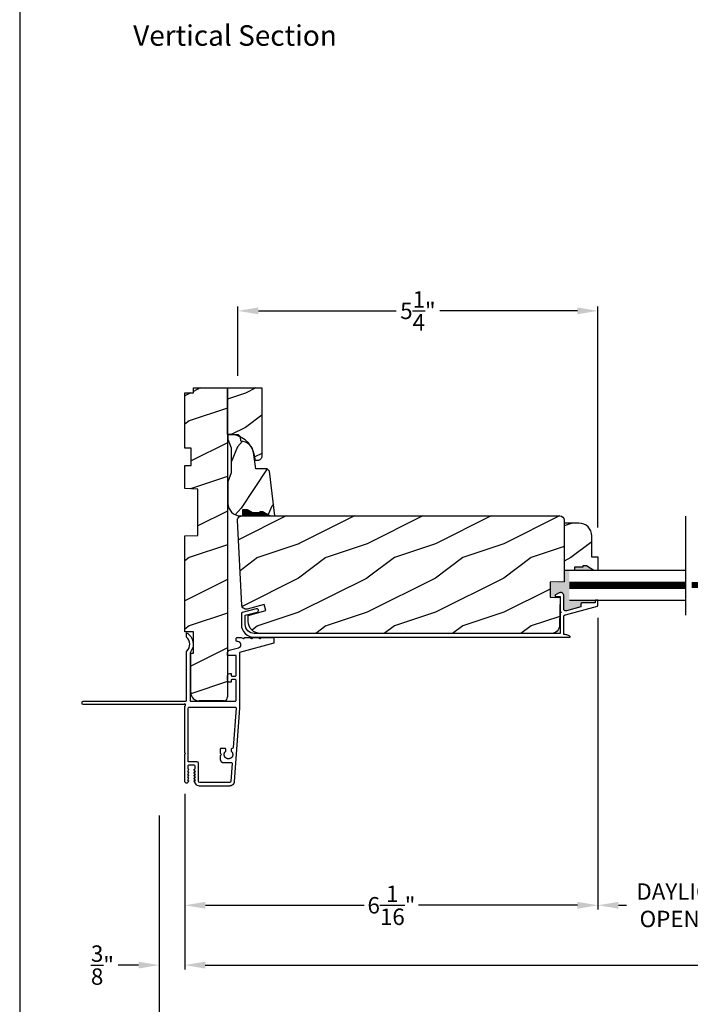
# Model space of a CAD drawing. Extents: x 0 to 68, y 0 to 44.
# Drawn here: x 0 to 9.8, y 7.5 to 21.9 of the extents above; entities that cross this region are included whole.
import ezdxf

# ---------------------------------------------------------------- set-up
doc = ezdxf.new("R2010")
doc.units = 0
doc.header["$LTSCALE"] = 2
doc.header["$MEASUREMENT"] = 0
doc.header["$PDMODE"] = 3
doc.layers.get('0').update_dxf_attribs({"linetype": 'CONTINUOUS'})
doc.layers.get('DEFPOINTS').update_dxf_attribs({"color": 3, "linetype": 'CONTINUOUS'})
doc.layers.add('Dim', color=7, linetype='CONTINUOUS')
doc.styles.add('Arial', font='arial.ttf')
doc.styles.get("Standard").update_dxf_attribs({"font": 'arial.ttf'})
doc.dimstyles.get("Standard").update_dxf_attribs({"dimtxt": 0.24, "dimasz": 0.3, "dimexe": 0.0625, "dimexo": 0.18, "dimgap": 0.09, "dimtad": 0, "dimdec": 4, "dimzin": 0, "dimdsep": 46, "dimlunit": 4, "dimtxsty": 'Standard', "dimcen": 0, "dimadec": 5, "dimazin": 0, "dimtfac": 1, "dimtdec": 4, "dimtofl": 0, "dimtmove": 2, "dimatfit": 3, "dimfxl": 1, "dimtolj": 1, "dimtzin": 0, "dimarcsym": 0})
pattern_1 = [(216.8699, (-414.52272, 826.05823), (2.99999992, 2.000000123), [0.5, -4.5]), (206.5651, (-413.9227, 825.75823), (-0.99999916, -1.0000013), [1.118034, -1.118034]), (198.4349, (-413.92272, 825.25823), (-2.00000043, -0.9999984), [0.632456, -2.529822])]

# ---------------------------------------------------------------- blocks, each defined once
blk = doc.blocks.new('*D981')
at = {"layer": 'DEFPOINTS', "color": 0, "transparency": 16777216}
for p in [(8.456, 13.36), (2.416, 10.782), (8.456, 8.973)]:
    blk.add_point(p, dxfattribs=at)
at = {"layer": 'Dim', "color": 0, "lineweight": -2, "transparency": 16777216}
for p, q in [((8.456, 13.18), (8.456, 8.91)), ((2.416, 10.602), (2.416, 8.91)), ((2.716, 8.973), (5.039, 8.973)), ((8.156, 8.973), (5.833, 8.973))]:
    blk.add_line(p, q, dxfattribs=at)
at = {"layer": 'Dim', "color": 0, "transparency": 16777216}
for points in [[(2.716, 9.023), (2.716, 8.923), (2.416, 8.973)], [(8.156, 9.023), (8.156, 8.923), (8.456, 8.973)]]:
    blk.add_solid(points, dxfattribs=at)
at = {"layer": 'Dim', "color": 0, "transparency": 16777216, "insert": (5.436, 8.973), "char_height": 0.24, "attachment_point": 5}
blk.add_mtext('\\A1;6{\\H1.000000x;\\S1/16;}"', dxfattribs=at)
blk = doc.blocks.new('*D982')
at = {"layer": 'DEFPOINTS', "color": 0, "transparency": 16777216}
for p in [(8.456, 13.36), (11.113, 13.36), (11.113, 8.973)]:
    blk.add_point(p, dxfattribs=at)
at = {"layer": 'Dim', "color": 0, "lineweight": -2, "transparency": 16777216}
for p, q in [((8.456, 13.18), (8.456, 8.91)), ((11.113, 13.18), (11.113, 8.91)), ((8.756, 8.973), (8.872, 8.973)), ((10.813, 8.973), (10.696, 8.973))]:
    blk.add_line(p, q, dxfattribs=at)
at = {"layer": 'Dim', "color": 0, "transparency": 16777216}
for points in [[(8.756, 9.023), (8.756, 8.923), (8.456, 8.973)], [(10.813, 9.023), (10.813, 8.923), (11.113, 8.973)]]:
    blk.add_solid(points, dxfattribs=at)
at = {"layer": 'Dim', "color": 0, "transparency": 16777216, "insert": (9.784, 8.973), "char_height": 0.24, "attachment_point": 5}
blk.add_mtext('\\A1;DAYLIGHT\\POPENING', dxfattribs=at)
blk = doc.blocks.new('*D984')
at = {"layer": 'DEFPOINTS', "color": 0, "transparency": 16777216}
for p in [(30.569, 10.71), (2.416, 9.426), (30.569, 8.098)]:
    blk.add_point(p, dxfattribs=at)
at = {"layer": 'Dim', "color": 0, "lineweight": -2, "transparency": 16777216}
for p, q in [((30.569, 10.53), (30.569, 8.035)), ((2.416, 9.246), (2.416, 8.035)), ((2.716, 8.098), (14.877, 8.098)), ((30.269, 8.098), (17.983, 8.098))]:
    blk.add_line(p, q, dxfattribs=at)
at = {"layer": 'Dim', "color": 0, "transparency": 16777216}
for points in [[(2.716, 8.148), (2.716, 8.048), (2.416, 8.098)], [(30.269, 8.148), (30.269, 8.048), (30.569, 8.098)]]:
    blk.add_solid(points, dxfattribs=at)
at = {"layer": 'Dim', "color": 0, "transparency": 16777216, "insert": (16.43, 8.098), "char_height": 0.24, "attachment_point": 5}
blk.add_mtext('\\A1;JAMB/UNIT WIDTH', dxfattribs=at)
blk = doc.blocks.new('*D985')
at = {"layer": 'DEFPOINTS', "color": 0, "transparency": 16777216}
for p in [(30.944, 10.533), (2.039, 10.468), (30.944, 7.223)]:
    blk.add_point(p, dxfattribs=at)
at = {"layer": 'Dim', "color": 0, "lineweight": -2, "transparency": 16777216}
for p, q in [((2.039, 10.288), (2.039, 7.16)), ((30.944, 10.353), (30.944, 7.16)), ((2.339, 7.223), (14.326, 7.223)), ((30.644, 7.223), (18.532, 7.223))]:
    blk.add_line(p, q, dxfattribs=at)
at = {"layer": 'Dim', "color": 0, "transparency": 16777216}
for points in [[(2.339, 7.273), (2.339, 7.173), (2.039, 7.223)], [(30.644, 7.273), (30.644, 7.173), (30.944, 7.223)]]:
    blk.add_solid(points, dxfattribs=at)
at = {"layer": 'Dim', "color": 0, "transparency": 16777216, "insert": (16.429, 7.223), "char_height": 0.24, "attachment_point": 5}
blk.add_mtext('\\A1;ROUGH OPENING WIDTH', dxfattribs=at)
blk = doc.blocks.new('*D986')
at = {"layer": 'DEFPOINTS', "color": 0, "transparency": 16777216}
for p in [(2.414, 9.426), (2.039, 8.4), (2.039, 8.098)]:
    blk.add_point(p, dxfattribs=at)
at = {"layer": 'Dim', "color": 0, "lineweight": -2, "transparency": 16777216}
for p, q in [((2.414, 9.246), (2.414, 8.035)), ((2.039, 8.22), (2.039, 8.035)), ((1.739, 8.098), (1.439, 8.098)), ((2.714, 8.098), (3.014, 8.098))]:
    blk.add_line(p, q, dxfattribs=at)
at = {"layer": 'Dim', "color": 0, "transparency": 16777216}
for points in [[(1.739, 8.148), (1.739, 8.048), (2.039, 8.098)], [(2.714, 8.148), (2.714, 8.048), (2.414, 8.098)]]:
    blk.add_solid(points, dxfattribs=at)
at = {"layer": 'Dim', "color": 0, "transparency": 16777216, "insert": (1.21, 8.098), "char_height": 0.24, "attachment_point": 5}
blk.add_mtext('\\A1;{\\H1.000000x;\\S3/8;}"', dxfattribs=at)
blk = doc.blocks.new('*D991')
at = {"layer": 'DEFPOINTS', "color": 0, "transparency": 16777216}
for p in [(8.456, 17.668), (3.191, 16.54), (8.456, 14.318)]:
    blk.add_point(p, dxfattribs=at)
at = {"layer": 'Dim', "color": 0, "lineweight": -2, "transparency": 16777216}
for p, q in [((3.191, 16.72), (3.191, 17.73)), ((8.456, 14.498), (8.456, 17.73)), ((3.491, 17.668), (5.504, 17.668)), ((8.156, 17.668), (6.142, 17.668))]:
    blk.add_line(p, q, dxfattribs=at)
at = {"layer": 'Dim', "color": 0, "transparency": 16777216}
for points in [[(3.491, 17.718), (3.491, 17.618), (3.191, 17.668)], [(8.156, 17.718), (8.156, 17.618), (8.456, 17.668)]]:
    blk.add_solid(points, dxfattribs=at)
at = {"layer": 'Dim', "color": 0, "transparency": 16777216, "insert": (5.823, 17.668), "char_height": 0.24, "attachment_point": 5}
blk.add_mtext('\\A1;5{\\H1.000000x;\\S1/4;}"', dxfattribs=at)

msp = doc.modelspace()

# ---------------------------------------------------------------- hatches: boundary and pattern name
h = msp.add_hatch()
h.set_pattern_fill('WOOD2', color=256, pattern_type=2)
h.set_pattern_definition(pattern_1)
h.paths.add_polyline_path([(3.04077, 12.02417, -0.41423699), (2.97826, 11.96167), (2.62577, 11.96167, -0.41421356), (2.50077, 12.08667), (2.50077, 12.66167), (2.54077, 12.66167), (2.54077, 12.97467), (2.41577, 12.97467), (2.41577, 14.37917), (2.60371, 14.38409), (2.60371, 15.06225), (2.41577, 15.06717), (2.41577, 15.40817), (2.50977, 15.40817), (2.50977, 15.65817), (2.41577, 15.65817), (2.41577, 16.46977), (2.54077, 16.46977), (2.54077, 16.53977), (3.04077, 16.53977)])
h = msp.add_hatch()
h.set_pattern_fill('WOOD2', color=256, pattern_type=2)
h.set_pattern_definition([(216.8699, (-318.30117, -18.73833), (2.99999992, 2.00000012), [0.5, -4.5]), (206.5651, (-317.70117, -19.03833), (-0.99999916, -1.0000013), [1.118034, -1.118034]), (198.4349, (-317.70117, -19.53833), (-2.00000043, -0.9999984), [0.632456, -2.529822])])
h.paths.add_polyline_path([(3.54077, 16.53977), (3.04077, 16.53977), (3.04077, 15.8608, -0.06083078), (3.13152, 15.85547), (3.19857, 15.85547), (3.23217, 15.82187, -0.12933273), (3.37544, 15.69585, -0.11676772), (3.41517, 15.61887, -0.04655355), (3.43359, 15.55167), (3.44623, 15.48), (3.47827, 15.48, 0.41421356), (3.54077, 15.5425)])
h = msp.add_hatch()
h.set_pattern_fill('WOOD2', color=256, angle=30, pattern_type=2)
h.set_pattern_definition([(246.8699, (-415.0763, 826.12426), (1.59807608, 3.232050873), [0.5, -4.5]), (236.5651, (-414.4067, 826.16445), (-0.36602402, -1.36602612), [1.118034, -1.118034]), (228.4349, (-414.1567, 825.73144), (-1.23205198, -1.86602424), [0.632456, -2.529822])])
h.paths.add_polyline_path([(3.73273, 14.66747), (3.66973, 14.66747), (3.56073, 14.7304), (3.51367, 14.7304), (3.51367, 14.7144), (3.38873, 14.7144), (3.38873, 14.7304), (3.32503, 14.76147), (3.26373, 14.76147), (3.26373, 14.66747), (3.23273, 14.66747, -0.41421356), (3.04473, 14.85547), (3.04473, 15.16747), (3.09173, 15.2966), (3.09173, 15.66334), (3.04473, 15.79247), (3.04473, 15.85547), (3.19857, 15.85547), (3.23057, 15.82347), (3.23273, 15.76147, -0.3755904), (3.41906, 15.59852), (3.45173, 15.35547), (3.62019, 15.35547), (3.65219, 15.32347)])
h = msp.add_hatch()
h.set_pattern_fill('WOOD2', color=256, pattern_type=2)
h.set_pattern_definition(pattern_1)
h.paths.add_polyline_path([(7.89777, 14.66747, -0.41421356), (7.96077, 14.60447), (7.96077, 13.70447), (7.75777, 13.69738), (7.75777, 13.47938), (7.90577, 13.47421), (7.89519, 13.07019, -0.40656626), (7.77023, 12.94847), (3.52177, 12.94847, -0.41421356), (3.34177, 13.12847), (3.34177, 13.21347), (3.59977, 13.2826), (3.57577, 13.37348), (3.32728, 13.3069, -0.47697553), (3.24806, 13.36446), (3.18324, 14.60117, -0.42963391), (3.24616, 14.66747)])
h = msp.add_hatch()
h.set_pattern_fill('WOOD2', color=256, style=0)
h.set_pattern_definition([(216.8699, (-215.53985, 342.35703), (2.99999992, 2.00000012), [0.5, -4.5]), (206.5651, (-214.93985, 342.05703), (-0.99999916, -1.0000013), [1.118034, -1.118034]), (198.4349, (-214.93985, 341.55703), (-2.00000043, -0.9999984), [0.632456, -2.529822])])
edge = h.paths.add_edge_path()
edge.add_line((8.11674, 13.87552), (8.11674, 13.92252))
edge.add_line((8.11674, 13.92252), (8.24174, 13.92252))
edge.add_line((8.24174, 13.92252), (8.24174, 13.94414))
edge.add_line((8.24174, 13.94414), (8.28874, 13.94414))
edge.add_line((8.28874, 13.94414), (8.39774, 13.87552))
edge.add_line((8.39774, 13.87552), (8.46074, 13.87552))
edge.add_line((8.46074, 13.87552), (8.46074, 14.06352))
edge.add_line((8.46074, 14.06352), (8.36674, 14.06352))
edge.add_line((8.36674, 14.06352), (8.36674, 14.37552))
edge.add_arc((8.17874, 14.37552), 0.188, 0, 90)
edge.add_line((8.17874, 14.56352), (7.96077, 14.56352))
edge.add_line((7.96077, 14.56352), (7.96077, 13.87552))
edge.add_line((7.96077, 13.87552), (8.11674, 13.87552))
for points in [[(8.21078, 13.37802), (8.21116, 13.38192), (8.2123, 13.38567), (8.21415, 13.38913), (8.21664, 13.39216), (8.21967, 13.39465), (8.22313, 13.3965), (8.22688, 13.39763), (8.23078, 13.39802), (8.42078, 13.39802), (8.42078, 13.42802), (8.42097, 13.42997), (8.42154, 13.43184), (8.42247, 13.43357), (8.42371, 13.43509), (8.42522, 13.43633), (8.42695, 13.43726), (8.42883, 13.43783), (8.43078, 13.43802), (8.03892, 13.43802), (8.03892, 13.87552), (7.96075, 13.87552), (7.96075, 13.69289), (7.75765, 13.68579), (7.75765, 13.46799), (7.90576, 13.46282), (7.91078, 13.46282), (7.91078, 13.47814), (7.91059, 13.4801), (7.91002, 13.48197), (7.90909, 13.4837), (7.90785, 13.48522), (7.90634, 13.48646), (7.90461, 13.48738), (7.90273, 13.48795), (7.90078, 13.48814), (7.84533, 13.48814), (7.8414, 13.48881), (7.8379, 13.49072), (7.83523, 13.49368), (7.83366, 13.49734), (7.83339, 13.50132), (7.83444, 13.50517), (7.83668, 13.50846), (7.83988, 13.51084), (7.89555, 13.5392), (7.90544, 13.54286), (7.91591, 13.54414), (7.92639, 13.54297), (7.93631, 13.53941), (7.94514, 13.53366), (7.95241, 13.52602), (7.95772, 13.51691), (7.96078, 13.50682), (7.96078, 13.31033), (7.96162, 13.30305), (7.96409, 13.29615), (7.96806, 13.29), (7.97334, 13.28491), (7.97963, 13.28115), (7.98661, 13.27893), (7.99391, 13.27835), (8.00115, 13.27944), (8.21078, 13.33627)], [(8.24174, 13.92252), (8.11674, 13.92252), (8.11674, 13.87552), (8.39774, 13.87552), (8.28874, 13.94414), (8.24174, 13.94414)]]:
    msp.add_hatch(color=256).paths.add_polyline_path(points)

# ---------------------------------------------------------------- linework, layer by layer
for p, q in [((3.51367, 14.71394), (3.38867, 14.71394)), ((3.56028, 14.7298), (3.51367, 14.7298)), ((3.51367, 14.7298), (3.51367, 14.71394)), ((9.74012, 13.21533), (9.74012, 14.6657)), ((8.03892, 13.87552), (9.74012, 13.87552)), ((8.03892, 13.70177), (9.74012, 13.70177)), ((8.03892, 13.61177), (9.74012, 13.61177)), ((8.03892, 13.43802), (9.74012, 13.43802)), ((2.97827, 11.96167), (2.62577, 11.96167)), ((2.93133, 11.25583), (2.93132, 11.19785)), ((2.93131, 11.15786), (2.93129, 11.11088)), ((2.95131, 11.17786), (2.93131, 11.15786)), ((2.93131, 11.15786), (2.93131, 11.15786))]:
    msp.add_line(p, q)
msp.add_lwpolyline([(0, 44.00001), (0, 0), (34.00001, 0), (34.00001, 44.00001)], close=True)
msp.add_lwpolyline([(2.50077, 12.08667), (2.50077, 12.66167), (2.54077, 12.66167), (2.54077, 12.97467), (2.41577, 12.97467), (2.41577, 14.37917), (2.60371, 14.38409), (2.60371, 15.06225), (2.41577, 15.06717), (2.41577, 15.40817), (2.50977, 15.40817), (2.50977, 15.65817), (2.41577, 15.65817), (2.41577, 16.46977), (2.54077, 16.46977), (2.54077, 16.53977), (3.04077, 16.53977), (3.04077, 12.02417)])
for points in [[(3.47827, 15.48), (3.44623, 15.48), (3.4336, 15.55166, 0.38184595), (3.04077, 15.8608), (3.04077, 16.53977), (3.54077, 16.53977), (3.54077, 15.5425, -0.4142158), (3.47827, 15.48)], [(8.04442, 12.89302, 0.57821807), (8.04559, 12.90969), (8.03511, 12.915), (8.02434, 12.9197), (8.01333, 12.92378), (8.0021, 12.92722), (7.99069, 12.93002), (7.97914, 12.93216), (7.96749, 12.93365), (7.95577, 12.93446), (7.95577, 13.19251), (7.9562, 13.19772), (7.95746, 13.20278), (7.95953, 13.20757), (7.96235, 13.21196), (7.96585, 13.21583), (7.96993, 13.21908), (7.97449, 13.22163), (7.9794, 13.2234), (8.44839, 13.35054), (8.44992, 13.3511), (8.45134, 13.35189), (8.45262, 13.35291), (8.45371, 13.35412), (8.45459, 13.35549), (8.45524, 13.35699), (8.45564, 13.35857), (8.45577, 13.3602), (8.45577, 13.42802), (8.45558, 13.42997), (8.45501, 13.43184), (8.45409, 13.43357), (8.45284, 13.43509), (8.45133, 13.43633), (8.4496, 13.43726), (8.44772, 13.43783), (8.44577, 13.43802), (8.42577, 13.43802), (8.42382, 13.43783), (8.42194, 13.43726), (8.42021, 13.43633), (8.4187, 13.43509), (8.41746, 13.43357), (8.41653, 13.43184), (8.41596, 13.42997), (8.41577, 13.42802), (8.41577, 13.39802), (8.22577, 13.39802), (8.22187, 13.39763), (8.21812, 13.3965), (8.21466, 13.39465), (8.21163, 13.39216), (8.20914, 13.38913), (8.20729, 13.38567), (8.20616, 13.38192), (8.20577, 13.37802), (8.20577, 13.33627), (7.99614, 13.27944), (7.9889, 13.27835), (7.9816, 13.27893), (7.97462, 13.28115), (7.96833, 13.28491), (7.96306, 13.29), (7.95908, 13.29615), (7.95661, 13.30305), (7.95577, 13.31033), (7.95577, 13.50982), (7.95271, 13.51991), (7.9474, 13.52902), (7.94014, 13.53666), (7.9313, 13.54241), (7.92138, 13.54597), (7.9109, 13.54714), (7.90043, 13.54586), (7.89054, 13.5422), (7.83488, 13.51384), (7.83167, 13.51146), (7.82943, 13.50817), (7.82838, 13.50432), (7.82865, 13.50034), (7.83022, 13.49668), (7.83289, 13.49372), (7.83639, 13.49181), (7.84032, 13.49114), (7.89577, 13.49114), (7.89772, 13.49095), (7.8996, 13.49038), (7.90133, 13.48946), (7.90284, 13.48822), (7.90408, 13.4867), (7.90501, 13.48497), (7.90558, 13.4831), (7.90577, 13.48114), (7.90577, 13.26915), (7.9096, 13.26839), (7.91284, 13.26622), (7.91501, 13.26298), (7.91577, 13.25915), (7.91501, 13.25533), (7.91284, 13.25208), (7.9096, 13.24991), (7.90577, 13.24915), (7.90577, 12.94847), (3.42977, 12.94847, -0.41421356), (3.29722, 13.08102), (3.29722, 13.2147), (3.47313, 13.26196), (3.48188, 13.26628), (3.48831, 13.27362), (3.49144, 13.28286), (3.49079, 13.29259), (3.48647, 13.30134), (3.47913, 13.30776), (3.46989, 13.31089), (3.46016, 13.31025), (3.25362, 13.25476), (3.25116, 13.25388), (3.24888, 13.25261), (3.24683, 13.25098), (3.24507, 13.24904), (3.24366, 13.24685), (3.24262, 13.24445), (3.24199, 13.24191), (3.24177, 13.23931), (3.24177, 13.08102, 0.41421356), (3.42977, 12.89302), (8.04574, 12.89302)], [(3.04077, 12.33063, -0.41421314), (3.07177, 12.36163), (3.09077, 12.36163), (3.09077, 12.33413, 0.41420312), (3.10077, 12.32413), (3.15577, 12.32413, 0.41405684), (3.16577, 12.33413), (3.16577, 12.6287), (3.04077, 12.6287), (3.04077, 12.67442, -0.33943922), (3.06375, 12.70436), (3.20108, 12.74116, 0.87696704), (3.18943, 12.82963), (3.17577, 12.82963, -0.41419945), (3.16577, 12.83963), (3.16577, 12.87963, -0.41419945), (3.17577, 12.88963), (3.24077, 12.88963), (3.27161, 12.87553, 0.54613115), (3.28577, 12.88463), (3.28577, 12.88963), (3.36077, 12.88963), (3.39161, 12.87553, 0.54613115), (3.40577, 12.88463), (3.40577, 12.88963), (3.48077, 12.88963), (3.51161, 12.87553, 0.54626158), (3.52577, 12.88463), (3.52577, 12.88963), (3.71577, 12.88963), (3.71577, 12.8066), (3.21577, 12.67263), (3.21577, 11.8555), (3.13741, 10.78158), (3.13734, 10.78072), (3.13726, 10.77986), (3.13717, 10.77901), (3.13707, 10.77815), (3.13696, 10.7773), (3.13684, 10.77645), (3.13671, 10.7756), (3.13657, 10.77475), (3.13641, 10.7739), (3.13625, 10.77305), (3.13607, 10.77221), (3.13589, 10.77137), (3.13569, 10.77053), (3.13549, 10.7697), (3.13527, 10.76886), (3.13504, 10.76803), (3.13481, 10.7672), (3.13456, 10.76638), (3.1343, 10.76556), (3.13403, 10.76474), (3.13375, 10.76392), (3.13347, 10.76311), (3.13317, 10.76231), (3.13286, 10.7615), (3.13254, 10.7607), (3.13221, 10.75991), (3.13187, 10.75911), (3.13152, 10.75833), (3.13117, 10.75754), (3.1308, 10.75676), (3.13042, 10.75599), (3.13003, 10.75522), (3.12964, 10.75446), (3.12923, 10.7537), (3.12881, 10.75294), (3.12839, 10.75219), (3.12796, 10.75145), (3.12751, 10.75071), (3.12706, 10.74998), (3.1266, 10.74925), (3.12613, 10.74853), (3.12565, 10.74782), (3.12516, 10.74711), (3.12466, 10.74641), (3.12415, 10.74571), (3.12364, 10.74502), (3.12311, 10.74434), (3.12258, 10.74366), (3.12204, 10.74299), (3.12149, 10.74232), (3.12093, 10.74167), (3.12037, 10.74102), (3.1198, 10.74038), (3.11921, 10.73974), (3.11863, 10.73911), (3.11803, 10.73849), (3.11742, 10.73788), (3.11681, 10.73727), (3.11619, 10.73667), (3.11556, 10.73608), (3.11493, 10.7355), (3.11429, 10.73493), (3.11364, 10.73436), (3.11298, 10.7338), (3.11232, 10.73325), (3.11165, 10.73271), (3.11097, 10.73218), (3.11029, 10.73165), (3.1096, 10.73114), (3.10891, 10.73063), (3.1082, 10.73013), (3.1075, 10.72964), (3.10678, 10.72916), (3.10606, 10.72869), (3.10533, 10.72822), (3.1046, 10.72777), (3.10387, 10.72733), (3.10312, 10.72689), (3.10237, 10.72646), (3.10162, 10.72605), (3.10086, 10.72564), (3.1001, 10.72524), (3.09933, 10.72485), (3.09856, 10.72447), (3.09778, 10.7241), (3.09699, 10.72375), (3.09621, 10.7234), (3.09542, 10.72306), (3.09462, 10.72273), (3.09382, 10.72241), (3.09302, 10.7221), (3.09221, 10.7218), (3.0914, 10.72151), (3.09058, 10.72123), (3.08977, 10.72096), (3.08894, 10.7207), (3.08812, 10.72045), (3.08729, 10.72021), (3.08646, 10.71998), (3.08563, 10.71976), (3.08479, 10.71956), (3.08395, 10.71936), (3.08311, 10.71917), (3.08227, 10.719), (3.08143, 10.71883), (3.08058, 10.71868), (3.07973, 10.71853), (3.07888, 10.7184), (3.07803, 10.71828), (3.07717, 10.71816), (3.07632, 10.71806), (3.07546, 10.71797), (3.0746, 10.71789), (3.07374, 10.71782), (3.07289, 10.71776), (3.07203, 10.71771), (3.07116, 10.71767), (3.0703, 10.71765), (3.06944, 10.71763), (3.06858, 10.71763), (2.62905, 10.71763, -0.26793643), (2.57449, 10.74913), (2.55284, 10.78663, -0.57732283), (2.55977, 10.79863), (2.57016, 10.79863), (2.55284, 10.82863, -0.57730166), (2.55977, 10.84063), (2.57016, 10.84063), (2.55284, 10.87063, -0.57732283), (2.55977, 10.88263), (2.57016, 10.88263), (2.55284, 10.91263, -0.57730166), (2.55977, 10.92463), (2.57016, 10.92463), (2.55284, 10.95463, -0.57732283), (2.55977, 10.96663), (2.56677, 10.96663), (2.56677, 11.00763, 0.41419647), (2.55077, 11.02363), (2.47277, 11.02363, 0.41423943), (2.45677, 11.00763), (2.45677, 10.96663), (2.46377, 10.96663, -0.5774206), (2.4707, 10.95463), (2.45338, 10.92463), (2.46377, 10.92463, -0.57739943), (2.4707, 10.91263), (2.45338, 10.88263), (2.46377, 10.88263, -0.5774206), (2.4707, 10.87063), (2.45338, 10.84063), (2.46377, 10.84063, -0.57739943), (2.4707, 10.82863), (2.45338, 10.79863), (2.46377, 10.79863, -0.5774206), (2.4707, 10.78663), (2.46094, 10.76973, -0.76733322), (2.41577, 10.78183), (2.41577, 11.18263), (2.42577, 11.19263), (2.41577, 11.20263), (2.41577, 11.88348), (2.42385, 11.89155, 0.19909093), (2.42677, 11.89863), (2.42677, 11.90863, 1), (2.40678, 11.90863), (0.92577, 11.90863, -0.41420312), (0.91577, 11.91863), (0.91577, 11.94863, -0.41419579), (0.92577, 11.95863), (2.43077, 11.95863, 0.41420312), (2.44077, 11.96863), (2.44077, 12.6843, -0.20249315), (2.4438, 12.69147, 0.43170443), (2.44077, 12.89668), (2.44077, 12.95863, -0.47064488), (2.49077, 12.66802), (2.49077, 11.96863, 0.41427185), (2.50077, 11.95863), (3.15577, 11.95863, 0.41405254), (3.16577, 11.96863), (3.16577, 12.26413, 0.41405684), (3.15577, 12.27413), (3.10077, 12.27413, 0.41420312), (3.09077, 12.26413), (3.09077, 12.23663), (3.07177, 12.23663, -0.41421314), (3.04077, 12.26763), (3.04077, 12.33063)], [(2.46577, 11.85863, -0.41420312), (2.47577, 11.86863), (3.15584, 11.86863, -0.43580994), (3.16581, 11.85789), (3.12343, 11.27973, -0.39294202), (3.10848, 11.26582), (3.10232, 11.26582, 0.4141358), (3.09232, 11.25583), (3.09232, 11.23127, 0.20683463), (3.09546, 11.22399), (3.09675, 11.22278), (3.09791, 11.22163), (3.09905, 11.22044), (3.10015, 11.21923), (3.10122, 11.21799), (3.10225, 11.21672), (3.10325, 11.21542), (3.10422, 11.2141), (3.10515, 11.21275), (3.10605, 11.21138), (3.10691, 11.20999), (3.10774, 11.20857), (3.10852, 11.20713), (3.10927, 11.20568), (3.10998, 11.2042), (3.11065, 11.20271), (3.11128, 11.20119), (3.11188, 11.19967), (3.11243, 11.19812), (3.11294, 11.19657), (3.11341, 11.195), (3.11384, 11.19342), (3.11422, 11.19182), (3.11457, 11.19022), (3.11487, 11.18861), (3.11513, 11.187), (3.11535, 11.18537), (3.11553, 11.18374), (3.11566, 11.18211), (3.11575, 11.18047), (3.1158, 11.17884), (3.1158, 11.1772), (3.11576, 11.17556), (3.11568, 11.17392), (3.11555, 11.17229), (3.11538, 11.17066), (3.11517, 11.16904), (3.11492, 11.16742), (3.11463, 11.1658), (3.11429, 11.1642), (3.11391, 11.16261), (3.11349, 11.16102), (3.11303, 11.15945), (3.11252, 11.15789), (3.11198, 11.15635), (3.11139, 11.15482), (3.11077, 11.1533), (3.1101, 11.1518), (3.1094, 11.15032), (3.10866, 11.14886), (3.10788, 11.14742), (3.10706, 11.146), (3.10621, 11.1446), (3.10532, 11.14323), (3.10439, 11.14188), (3.10343, 11.14055), (3.10243, 11.13925), (3.1014, 11.13797), (3.10034, 11.13672), (3.09925, 11.13551), (3.09812, 11.13432), (3.09696, 11.13316), (3.09577, 11.13203), (3.09456, 11.13093), (3.09331, 11.12986), (3.09204, 11.12883), (3.09074, 11.12783), (3.08941, 11.12687), (3.08806, 11.12594), (3.08669, 11.12504), (3.08529, 11.12419), (3.08387, 11.12337), (3.08244, 11.12258), (3.08098, 11.12184), (3.0795, 11.12113), (3.078, 11.12046), (3.07649, 11.11984), (3.07496, 11.11925), (3.07341, 11.1187), (3.07185, 11.11819), (3.07028, 11.11773), (3.0687, 11.1173), (3.06711, 11.11692), (3.0655, 11.11658), (3.06389, 11.11628), (3.06227, 11.11602), (3.06065, 11.11581), (3.05902, 11.11564), (3.05738, 11.11551), (3.05575, 11.11542), (3.05411, 11.11538), (3.05247, 11.11538), (3.05083, 11.11542), (3.04919, 11.11551), (3.04756, 11.11564), (3.04593, 11.11581), (3.04431, 11.11602), (3.04269, 11.11628), (3.04108, 11.11658), (3.03947, 11.11692), (3.03788, 11.1173), (3.0363, 11.11773), (3.03473, 11.11819), (3.03317, 11.1187), (3.03162, 11.11925), (3.0301, 11.11984), (3.02858, 11.12046), (3.02709, 11.12113), (3.02561, 11.12184), (3.02415, 11.12258), (3.02271, 11.12337), (3.02129, 11.12419), (3.01989, 11.12504), (3.01852, 11.12594), (3.01717, 11.12687), (3.01585, 11.12783), (3.01455, 11.12883), (3.01327, 11.12986), (3.01203, 11.13093), (3.01081, 11.13203), (3.00963, 11.13316), (3.00847, 11.13432), (3.00734, 11.13551), (3.00625, 11.13672), (3.00519, 11.13797), (3.00416, 11.13925), (3.00316, 11.14055), (3.0022, 11.14188), (3.00128, 11.14323), (3.00039, 11.1446), (2.99953, 11.146), (2.99872, 11.14742), (2.99794, 11.14886), (2.9972, 11.15032), (2.99649, 11.1518), (2.99583, 11.1533), (2.99521, 11.15482), (2.99462, 11.15635), (2.99408, 11.15789), (2.99358, 11.15945), (2.99311, 11.16102), (2.99269, 11.16261), (2.99232, 11.1642), (2.99198, 11.1658), (2.99168, 11.16742), (2.99143, 11.16904), (2.99122, 11.17066), (2.99106, 11.17229), (2.99093, 11.17392), (2.99085, 11.17556), (2.99081, 11.1772), (2.99082, 11.17884), (2.99086, 11.18047), (2.99096, 11.18211), (2.99109, 11.18374), (2.99127, 11.18537), (2.99148, 11.187), (2.99175, 11.18861), (2.99205, 11.19022), (2.9924, 11.19182), (2.99278, 11.19342), (2.99321, 11.195), (2.99368, 11.19657), (2.9942, 11.19812), (2.99475, 11.19967), (2.99534, 11.20119), (2.99597, 11.20271), (2.99664, 11.2042), (2.99736, 11.20568), (2.9981, 11.20713), (2.99889, 11.20857), (2.99972, 11.20999), (3.00058, 11.21138), (3.00148, 11.21275), (3.00241, 11.2141), (3.00338, 11.21542), (3.00438, 11.21672), (3.00542, 11.21799), (3.00649, 11.21923), (3.00759, 11.22044), (3.00872, 11.22163), (3.01136, 11.22425, 0.19992503), (3.01432, 11.23134), (3.01433, 11.25582, 0.41429129), (3.00433, 11.26583), (2.94133, 11.26583), (2.94114, 11.26583), (2.94094, 11.26582), (2.94074, 11.26581), (2.94054, 11.2658), (2.94034, 11.26578), (2.94014, 11.26576), (2.93995, 11.26573), (2.93975, 11.2657), (2.93955, 11.26567), (2.93936, 11.26563), (2.93916, 11.26559), (2.93897, 11.26554), (2.93878, 11.2655), (2.93859, 11.26544), (2.9384, 11.26539), (2.93821, 11.26533), (2.93802, 11.26526), (2.93783, 11.26519), (2.93765, 11.26512), (2.93746, 11.26505), (2.93728, 11.26497), (2.9371, 11.26489), (2.93692, 11.2648), (2.93674, 11.26471), (2.93657, 11.26462), (2.93639, 11.26452), (2.93622, 11.26442), (2.93605, 11.26432), (2.93588, 11.26421), (2.93572, 11.2641), (2.93555, 11.26399), (2.93539, 11.26387), (2.93523, 11.26375), (2.93508, 11.26363), (2.93492, 11.2635), (2.93477, 11.26337), (2.93462, 11.26324), (2.93448, 11.26311), (2.93433, 11.26297), (2.93419, 11.26283), (2.93405, 11.26269), (2.93392, 11.26254), (2.93379, 11.26239), (2.93366, 11.26224), (2.93353, 11.26209), (2.93341, 11.26193), (2.93329, 11.26177), (2.93317, 11.26161), (2.93306, 11.26145), (2.93295, 11.26128), (2.93284, 11.26111), (2.93274, 11.26094), (2.93264, 11.26077), (2.93254, 11.2606), (2.93245, 11.26042), (2.93236, 11.26024), (2.93227, 11.26007), (2.93219, 11.25988), (2.93211, 11.2597), (2.93204, 11.25952), (2.93197, 11.25933), (2.9319, 11.25915), (2.93183, 11.25896), (2.93177, 11.25877), (2.93172, 11.25858), (2.93166, 11.25839), (2.93162, 11.25819), (2.93157, 11.258), (2.93153, 11.25781), (2.93149, 11.25761), (2.93146, 11.25741), (2.93143, 11.25722), (2.9314, 11.25702), (2.93138, 11.25682), (2.93136, 11.25662), (2.93135, 11.25643), (2.93134, 11.25623), (2.93133, 11.25603), (2.93133, 11.25583), (2.93132, 11.19785), (2.93132, 11.19785), (2.95131, 11.17785), (2.93131, 11.15786), (2.93129, 11.11088), (2.9313, 11.11022), (2.93131, 11.10957), (2.93133, 11.10891), (2.93136, 11.10826), (2.9314, 11.10761), (2.93145, 11.10695), (2.9315, 11.1063), (2.93157, 11.10565), (2.93164, 11.105), (2.93172, 11.10435), (2.93181, 11.1037), (2.93191, 11.10306), (2.93201, 11.10241), (2.93213, 11.10177), (2.93225, 11.10112), (2.93238, 11.10048), (2.93252, 11.09984), (2.93267, 11.09921), (2.93283, 11.09857), (2.93299, 11.09794), (2.93317, 11.09731), (2.93335, 11.09668), (2.93354, 11.09605), (2.93374, 11.09543), (2.93394, 11.09481), (2.93416, 11.09419), (2.93438, 11.09358), (2.93461, 11.09296), (2.93485, 11.09235), (2.9351, 11.09175), (2.93535, 11.09114), (2.93561, 11.09055), (2.93588, 11.08995), (2.93616, 11.08936), (2.93644, 11.08877), (2.93674, 11.08818), (2.93704, 11.0876), (2.93735, 11.08703), (2.93766, 11.08645), (2.93799, 11.08588), (2.93832, 11.08532), (2.93866, 11.08476), (2.939, 11.0842), (2.93935, 11.08365), (2.93971, 11.08311), (2.94008, 11.08256), (2.94045, 11.08203), (2.94084, 11.0815), (2.94122, 11.08097), (2.94162, 11.08045), (2.94202, 11.07993), (2.94243, 11.07942), (2.94284, 11.07891), (2.94327, 11.07841), (2.94369, 11.07792), (2.94413, 11.07743), (2.94457, 11.07695), (2.94502, 11.07647), (2.94547, 11.076), (2.94593, 11.07553), (2.94639, 11.07507), (2.94687, 11.07462), (2.94734, 11.07417), (2.94783, 11.07373), (2.94832, 11.0733), (2.94881, 11.07287), (2.94931, 11.07245), (2.94982, 11.07203), (2.95033, 11.07162), (2.95084, 11.07122), (2.95137, 11.07083), (2.95189, 11.07044), (2.95243, 11.07006), (2.95296, 11.06968), (2.9535, 11.06932), (2.95405, 11.06896), (2.9546, 11.0686), (2.95516, 11.06826), (2.95572, 11.06792), (2.95628, 11.06759), (2.95685, 11.06727), (2.95742, 11.06695), (2.958, 11.06664), (2.95858, 11.06634), (2.95917, 11.06605), (2.95976, 11.06576), (2.96035, 11.06548), (2.96094, 11.06521), (2.96154, 11.06495), (2.96215, 11.0647), (2.96275, 11.06445), (2.96336, 11.06421), (2.96397, 11.06398), (2.96459, 11.06376), (2.96521, 11.06354), (2.96583, 11.06334), (2.96645, 11.06314), (2.96708, 11.06295), (2.96771, 11.06277), (2.96834, 11.0626), (2.96897, 11.06243), (2.96961, 11.06227), (2.97024, 11.06212), (2.97088, 11.06198), (2.97152, 11.06185), (2.97217, 11.06173), (2.97281, 11.06161), (2.97346, 11.06151), (2.9741, 11.06141), (2.97475, 11.06132), (2.9754, 11.06124), (2.97605, 11.06117), (2.9767, 11.0611), (2.97736, 11.06105), (2.97801, 11.061), (2.97866, 11.06096), (2.97932, 11.06093), (2.97997, 11.06091), (2.98062, 11.0609), (2.98128, 11.06089), (3.09126, 11.06089, -0.43539354), (3.10622, 11.04482), (3.08762, 10.78619, -0.39334611), (3.06768, 10.76763), (2.63377, 10.76763, -0.41417165), (2.61577, 10.78563), (2.61577, 11.04962, 0.41418119), (2.59177, 11.07363), (2.46577, 11.07363), (2.46577, 11.85863)]]:
    msp.add_lwpolyline(points, format="xyb")
for points in [[(3.09173, 15.2966), (3.04473, 15.16747), (3.04473, 14.85547, 0.41421356), (3.23273, 14.66747), (3.26373, 14.66747), (3.26373, 14.76147), (3.32503, 14.76147), (3.38873, 14.7304), (3.38873, 14.7144), (3.51373, 14.7144), (3.51373, 14.7304), (3.56073, 14.7304), (3.66973, 14.66747), (3.73273, 14.66747), (3.65219, 15.32347), (3.62019, 15.35547), (3.45173, 15.35547), (3.41906, 15.59852, 0.3755904), (3.23273, 15.76147), (3.23057, 15.82347), (3.19857, 15.85547), (3.04473, 15.85547), (3.04473, 15.79247), (3.09173, 15.66334)], [(3.52177, 12.94847, -0.41421356), (3.34177, 13.12847), (3.34177, 13.21347), (3.59977, 13.2826), (3.57577, 13.37348), (3.32728, 13.3069, -0.47697553), (3.24806, 13.36446), (3.18324, 14.60117, -0.42963391), (3.24616, 14.66747), (7.89777, 14.66747, -0.41421356), (7.96077, 14.60447), (7.96077, 13.70447), (7.75777, 13.69738), (7.75777, 13.47938), (7.90577, 13.47421), (7.89519, 13.07019, -0.40656626), (7.77023, 12.94847)], [(8.11674, 13.87552), (8.11674, 13.92252), (8.24174, 13.92252), (8.24174, 13.94414), (8.28874, 13.94414), (8.39774, 13.87552), (8.46074, 13.87552), (8.46074, 14.06352), (8.36674, 14.06352), (8.36674, 14.37552, 0.41421356), (8.17874, 14.56352), (7.96077, 14.56352), (7.96077, 13.87552)]]:
    msp.add_lwpolyline(points, format="xyb", close=True)
at = {"const_width": 0.09}
for points in [[(8.03892, 13.65677), (9.74012, 13.65677)], [(9.82851, 13.65677), (11.52946, 13.65677)]]:
    msp.add_lwpolyline(points, dxfattribs=at)
at = {"flags": 128}
for points in [[(2.94134, 11.26582), (2.94114, 11.26582), (2.94094, 11.26582), (2.94074, 11.26581), (2.94054, 11.26579), (2.94034, 11.26578), (2.94015, 11.26575), (2.93995, 11.26573), (2.93975, 11.2657), (2.93956, 11.26566), (2.93936, 11.26563), (2.93917, 11.26559), (2.93897, 11.26554), (2.93878, 11.26549), (2.93859, 11.26544), (2.9384, 11.26538), (2.93821, 11.26532), (2.93802, 11.26526), (2.93783, 11.26519), (2.93765, 11.26512), (2.93746, 11.26504), (2.93728, 11.26497), (2.9371, 11.26488), (2.93692, 11.2648), (2.93674, 11.26471), (2.93657, 11.26461), (2.93639, 11.26452), (2.93622, 11.26442), (2.93605, 11.26431), (2.93588, 11.26421), (2.93572, 11.2641), (2.93555, 11.26398), (2.93539, 11.26387), (2.93523, 11.26375), (2.93508, 11.26363), (2.93492, 11.2635), (2.93477, 11.26337), (2.93462, 11.26324), (2.93448, 11.2631), (2.93433, 11.26297), (2.93419, 11.26283), (2.93406, 11.26268), (2.93392, 11.26254), (2.93379, 11.26239), (2.93366, 11.26224), (2.93353, 11.26208), (2.93341, 11.26193), (2.93329, 11.26177), (2.93317, 11.26161), (2.93306, 11.26144), (2.93295, 11.26128), (2.93284, 11.26111), (2.93274, 11.26094), (2.93264, 11.26077), (2.93254, 11.26059), (2.93245, 11.26042), (2.93236, 11.26024), (2.93228, 11.26006), (2.93219, 11.25988), (2.93211, 11.2597), (2.93204, 11.25952), (2.93197, 11.25933), (2.9319, 11.25914), (2.93184, 11.25895), (2.93178, 11.25877), (2.93172, 11.25857), (2.93167, 11.25838), (2.93162, 11.25819), (2.93157, 11.258), (2.93153, 11.2578), (2.93149, 11.25761), (2.93146, 11.25741), (2.93143, 11.25721), (2.9314, 11.25702), (2.93138, 11.25682), (2.93136, 11.25662), (2.93135, 11.25642), (2.93134, 11.25623), (2.93134, 11.25603), (2.93133, 11.25583)], [(2.93129, 11.11088), (2.9313, 11.11022), (2.93131, 11.10957), (2.93133, 11.10892), (2.93136, 11.10826), (2.9314, 11.10761), (2.93145, 11.10696), (2.9315, 11.1063), (2.93157, 11.10565), (2.93164, 11.105), (2.93172, 11.10435), (2.93181, 11.10371), (2.93191, 11.10306), (2.93201, 11.10241), (2.93213, 11.10177), (2.93225, 11.10113), (2.93238, 11.10049), (2.93252, 11.09985), (2.93267, 11.09921), (2.93283, 11.09857), (2.93299, 11.09794), (2.93317, 11.09731), (2.93335, 11.09668), (2.93354, 11.09606), (2.93374, 11.09543), (2.93394, 11.09481), (2.93416, 11.09419), (2.93438, 11.09358), (2.93461, 11.09297), (2.93485, 11.09236), (2.93491, 11.0922)], [(3.11128, 11.2012), (3.11187, 11.19967), (3.11243, 11.19813), (3.11294, 11.19657), (3.11341, 11.195), (3.11384, 11.19342), (3.11422, 11.19183), (3.11457, 11.19023), (3.11487, 11.18862), (3.11513, 11.187), (3.11535, 11.18537), (3.11552, 11.18375), (3.11566, 11.18211), (3.11575, 11.18048), (3.11579, 11.17884), (3.1158, 11.1772), (3.11576, 11.17556), (3.11568, 11.17393), (3.11555, 11.17229), (3.11538, 11.17066), (3.11517, 11.16904), (3.11492, 11.16742), (3.11463, 11.16581), (3.11429, 11.1642), (3.11391, 11.16261), (3.11349, 11.16103), (3.11302, 11.15945), (3.11252, 11.1579), (3.11198, 11.15635), (3.11139, 11.15482), (3.11077, 11.1533), (3.1101, 11.15181), (3.1094, 11.15033), (3.10866, 11.14887), (3.10788, 11.14742), (3.10706, 11.146), (3.10621, 11.14461), (3.10532, 11.14323), (3.10439, 11.14188), (3.10343, 11.14055), (3.10243, 11.13925), (3.1014, 11.13797), (3.10034, 11.13673), (3.09924, 11.13551), (3.09812, 11.13432), (3.09696, 11.13316), (3.09577, 11.13203), (3.09456, 11.13093), (3.09331, 11.12987), (3.09204, 11.12883), (3.09074, 11.12783), (3.08941, 11.12687), (3.08806, 11.12594), (3.08669, 11.12505), (3.08529, 11.12419), (3.08387, 11.12337), (3.08243, 11.12259), (3.08097, 11.12184), (3.0795, 11.12113), (3.078, 11.12047), (3.07648, 11.11984), (3.07495, 11.11925), (3.07341, 11.1187), (3.07185, 11.1182), (3.07028, 11.11773), (3.0687, 11.11731), (3.0671, 11.11692), (3.0655, 11.11658), (3.06389, 11.11628), (3.06227, 11.11603), (3.06065, 11.11581), (3.05902, 11.11564), (3.05738, 11.11551), (3.05575, 11.11543), (3.05411, 11.11538), (3.05247, 11.11538), (3.05083, 11.11543), (3.04919, 11.11551), (3.04756, 11.11564), (3.04593, 11.11581), (3.04431, 11.11603), (3.04269, 11.11628), (3.04108, 11.11658), (3.03947, 11.11692), (3.03788, 11.11731), (3.0363, 11.11773), (3.03473, 11.1182), (3.03317, 11.1187), (3.03162, 11.11925), (3.03009, 11.11984), (3.02858, 11.12047), (3.02708, 11.12113), (3.02561, 11.12184), (3.02415, 11.12259), (3.02271, 11.12337), (3.02129, 11.12419), (3.01989, 11.12505), (3.01852, 11.12594), (3.01717, 11.12687), (3.01584, 11.12783), (3.01455, 11.12883), (3.01327, 11.12987), (3.01203, 11.13093), (3.01081, 11.13203), (3.00963, 11.13316), (3.00847, 11.13432), (3.00734, 11.13551), (3.00625, 11.13673), (3.00519, 11.13797), (3.00416, 11.13925), (3.00316, 11.14055), (3.0022, 11.14188), (3.00127, 11.14323), (3.00038, 11.14461), (2.99953, 11.146), (2.99871, 11.14742), (2.99794, 11.14887), (2.99719, 11.15033), (2.99649, 11.15181), (2.99583, 11.1533), (2.99533, 11.15451)]]:
    msp.add_lwpolyline(points, dxfattribs=at)
for centre, radius, start, end in [((2.62577, 12.08667), 0.125, 180, 270.000732), ((2.97827, 12.02417), 0.0625, 270.000143, 0)]:
    msp.add_arc(centre, radius, start, end)
for points in [[(3.26469, 14.66794), (3.26557, 14.75592), (3.28202, 14.66796), (3.28202, 14.75592)], [(3.28209, 14.75805), (3.28209, 14.66648), (3.33795, 14.75805), (3.33816, 14.66658)], [(3.33795, 14.75805), (3.38874, 14.72848), (3.33816, 14.66629), (3.3889, 14.66629)], [(3.3859, 14.66604), (3.3859, 14.71342), (3.51126, 14.66604), (3.51126, 14.71342)], [(3.51126, 14.66604), (3.51126, 14.72944), (3.55873, 14.66604), (3.55663, 14.72944)], [(3.55663, 14.72944), (3.55873, 14.66604), (3.66653, 14.6666)]]:
    msp.add_solid(points)

# ---------------------------------------------------------------- texts
at = {"style": 'Arial'}
msp.add_text('Vertical Section', height=0.3, dxfattribs=at).set_placement((1.6592, 21.54565))

# ---------------------------------------------------------------- dimensions: what is measured, and where the dimension line sits
at = {"layer": 'Dim'}
for base, p1, p2, override, picture, middle in [((8.45577, 17.66768), (3.19054, 16.53977), (8.45577, 14.31802), {"dimpost": '\\X'}, '*D991', (5.82316, 17.66768)), ((8.45577, 8.97299), (2.41577, 10.78183), (8.45577, 13.3602), {"dimpost": '\\X', "dimtmove": 0}, '*D981', (5.43577, 8.97299))]:
    dim = msp.add_linear_dim(base=base, p1=p1, p2=p2, dimstyle='Standard', override=override, dxfattribs=at)
    dim.commit()
    dim.dimension.update_dxf_attribs({"geometry": picture, "text_midpoint": middle})
for base, p1, p2, text, override, picture, middle in [((11.11285, 8.97299), (8.45577, 13.3602), (11.11285, 13.3602), 'DAYLIGHT\\POPENING', {"dimpost": '\\X'}, '*D982', (9.78431, 8.97299)), ((30.56918, 8.09799), (2.41577, 9.42578), (30.56918, 10.70952), 'JAMB/UNIT WIDTH', {"dimpost": '\\X', "dimtmove": 0}, '*D984', (16.42998, 8.09799)), ((30.94418, 7.22299), (2.03855, 10.46845), (30.94418, 10.53282), 'ROUGH OPENING WIDTH', {"dimpost": '\\X', "dimtmove": 0}, '*D985', (16.42887, 7.22299))]:
    dim = msp.add_linear_dim(base=base, p1=p1, p2=p2, text=text, dimstyle='Standard', override=override, dxfattribs=at)
    dim.commit()
    dim.dimension.update_dxf_attribs({"geometry": picture, "text_midpoint": middle, "dimtype": 160})
dim = msp.add_linear_dim(base=(2.03855, 8.09799), p1=(2.41355, 9.42578), p2=(2.03855, 8.39982), dimstyle='Standard', override={"dimpost": '\\X', "dimtmove": 0}, dxfattribs=at)
dim.commit()
dim.dimension.update_dxf_attribs({"geometry": '*D986', "text_midpoint": (1.20981, 8.09799), "dimtype": 160})

doc.saveas('drawing.dxf')
